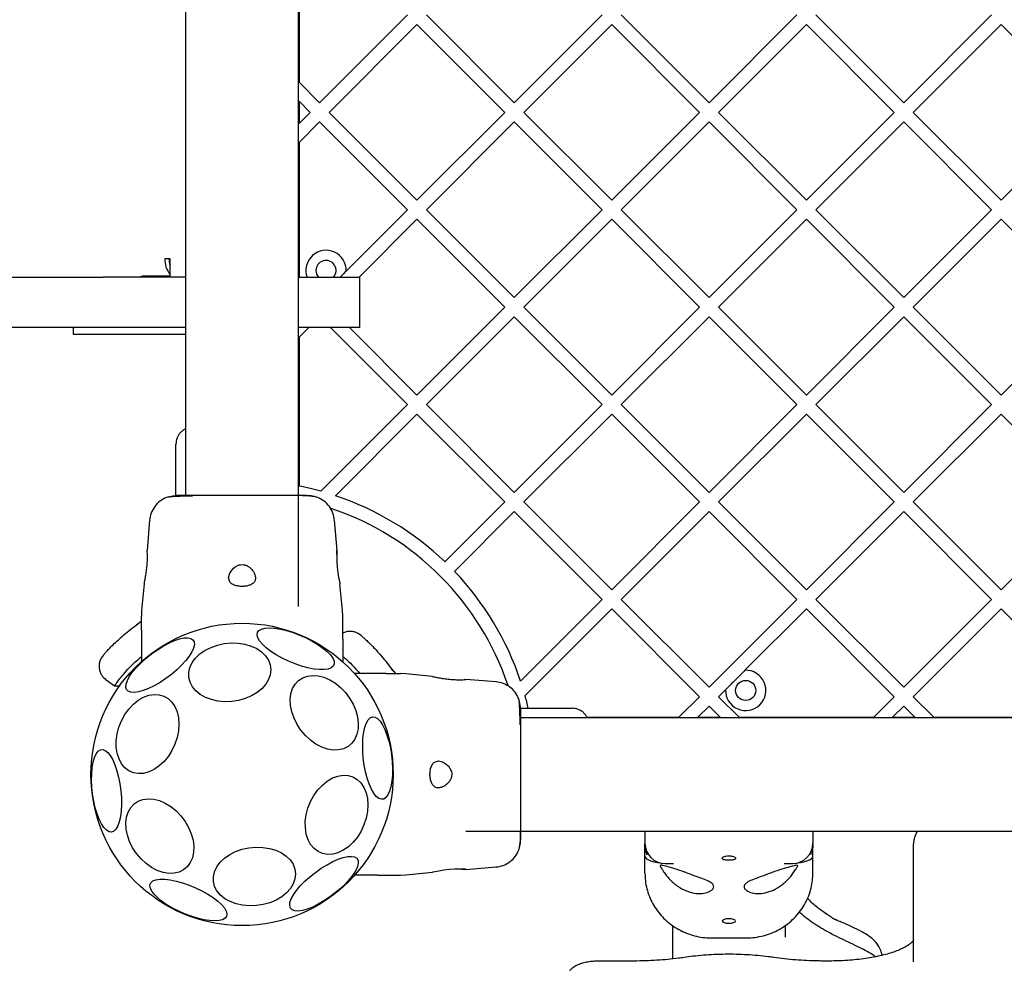
# Model space of a CAD drawing. Units: millimetres. Extents: x 610 to 8350, y -264 to 9426.
# Drawn here: x 4734 to 5027, y 2577 to 2858 of the extents above; entities that cross this region are included whole.
import ezdxf

# ---------------------------------------------------------------- set-up
doc = ezdxf.new("R2010")
doc.units = ezdxf.units.MM
doc.layers.add('Dimensions', color=7, linetype='Continuous')
doc.styles.get("Standard").update_dxf_attribs({"font": 'arial.ttf'})
doc.dimstyles.new('Leikkiset keinu', dxfattribs={"dimtxt": 150, "dimasz": 2.5, "dimexe": 0.06, "dimexo": 0.625, "dimtad": 0, "dimtih": 1, "dimtoh": 1, "dimdec": 0, "dimtxsty": 'Standard', "dimcen": 2.5, "dimadec": 0, "dimazin": 0, "dimtfac": 1, "dimtmove": 0, "dimatfit": 3, "dimfxl": 1, "dimarcsym": 0})

# ---------------------------------------------------------------- blocks, each defined once
blk = doc.blocks.new('*D3')
at = {"layer": 'Defpoints', "color": 0}
for p in [(7204.8, 6386.5), (610.03, 2766.06), (610.03, -165.44)]:
    blk.add_point(p, dxfattribs=at)
at = {"layer": 'Dimensions', "color": 0, "lineweight": -2}
for p, q in [((7204.8, 6385.87), (7204.8, -165.5)), ((610.03, 2765.44), (610.03, -165.5)), ((612.53, -165.44), (3682.09, -165.44)), ((7202.3, -165.44), (4132.74, -165.44))]:
    blk.add_line(p, q, dxfattribs=at)
at = {"layer": 'Dimensions', "color": 0}
for points in [[(612.53, -165.03), (612.53, -165.86), (610.03, -165.44)], [(7202.3, -165.86), (7202.3, -165.03), (7204.8, -165.44)]]:
    blk.add_solid(points, dxfattribs=at)
at = {"layer": 'Dimensions', "color": 0, "insert": (3907.41, -165.44), "char_height": 150, "attachment_point": 5}
blk.add_mtext('6595', dxfattribs=at)
blk = doc.blocks.new('*D5')
at = {"layer": 'Defpoints', "color": 0}
for p in [(5704.8, 5800.32), (2610.03, 2766.06), (2610.03, 1834.26)]:
    blk.add_point(p, dxfattribs=at)
at = {"layer": 'Dimensions', "color": 0, "lineweight": -2}
for p, q in [((5704.8, 5799.69), (5704.8, 1834.2)), ((2610.03, 2765.44), (2610.03, 1834.2)), ((2612.53, 1834.26), (3932.61, 1834.26)), ((5702.3, 1834.26), (4382.21, 1834.26))]:
    blk.add_line(p, q, dxfattribs=at)
at = {"layer": 'Dimensions', "color": 0}
for points in [[(2612.53, 1834.68), (2612.53, 1833.84), (2610.03, 1834.26)], [(5702.3, 1833.84), (5702.3, 1834.68), (5704.8, 1834.26)]]:
    blk.add_solid(points, dxfattribs=at)
at = {"layer": 'Dimensions', "color": 0, "insert": (4157.41, 1834.26), "char_height": 150, "attachment_point": 5}
blk.add_mtext('3095', dxfattribs=at)

msp = doc.modelspace()

# ---------------------------------------------------------------- linework, layer by layer
at = {"color": 7, "linetype": 'Continuous', "lineweight": 25}
for p, q in [((4783.61, 3383.06), (4783.61, 2716.05)), ((4817.31, 2683.06), (4817.31, 3350.07)), ((4817.46, 2879.16), (4817.46, 2839.06)), ((4849.73, 2859.11), (4823.57, 2832.95)), ((4855.39, 2859.11), (4881.55, 2832.95)), ((4907.71, 2859.11), (4881.55, 2832.95)), ((4913.37, 2859.11), (4939.53, 2832.95)), ((4965.7, 2859.11), (4939.53, 2832.95)), ((4971.35, 2859.11), (4997.52, 2832.95)), ((5023.68, 2859.11), (4997.52, 2832.95)), ((4852.56, 2856.29), (4826.4, 2830.12)), ((4852.56, 2856.29), (4878.72, 2830.12)), ((4910.54, 2856.29), (4884.38, 2830.12)), ((4910.54, 2856.29), (4936.71, 2830.12)), ((4968.53, 2856.29), (4942.36, 2830.12)), ((4968.53, 2856.29), (4994.69, 2830.12)), ((5026.51, 2856.29), (5000.35, 2830.12)), ((5026.51, 2856.29), (5052.67, 2830.12)), ((4817.46, 2839.06), (4823.57, 2832.95)), ((4817.46, 2833.41), (4817.46, 2826.84)), ((4817.46, 2833.41), (4820.74, 2830.12)), ((4820.74, 2830.12), (4817.46, 2826.84)), ((4826.4, 2830.12), (4852.56, 2803.96)), ((4878.72, 2830.12), (4852.56, 2803.96)), ((4884.38, 2830.12), (4910.54, 2803.96)), ((4936.71, 2830.12), (4910.54, 2803.96)), ((4942.36, 2830.12), (4968.53, 2803.96)), ((4994.69, 2830.12), (4968.53, 2803.96)), ((5000.35, 2830.12), (5026.51, 2803.96)), ((5052.67, 2830.12), (5026.51, 2803.96)), ((4823.57, 2827.29), (4817.46, 2821.18)), ((4823.57, 2827.29), (4849.73, 2801.13)), ((4881.55, 2827.29), (4855.39, 2801.13)), ((4881.55, 2827.29), (4907.71, 2801.13)), ((4939.53, 2827.29), (4913.37, 2801.13)), ((4939.53, 2827.29), (4965.7, 2801.13)), ((4997.52, 2827.29), (4971.35, 2801.13)), ((4997.52, 2827.29), (5023.68, 2801.13)), ((4817.46, 2821.18), (4817.46, 2781.08)), ((4849.73, 2801.13), (4831.45, 2782.85)), ((4855.39, 2801.13), (4881.55, 2774.97)), ((4907.71, 2801.13), (4881.55, 2774.97)), ((4913.37, 2801.13), (4939.53, 2774.97)), ((4965.7, 2801.13), (4939.53, 2774.97)), ((4971.35, 2801.13), (4997.52, 2774.97)), ((5023.68, 2801.13), (4997.52, 2774.97)), ((4852.56, 2798.3), (4835.32, 2781.06)), ((4852.56, 2798.3), (4878.72, 2772.14)), ((4910.54, 2798.3), (4884.38, 2772.14)), ((4910.54, 2798.3), (4936.71, 2772.14)), ((4968.53, 2798.3), (4942.36, 2772.14)), ((4968.53, 2798.3), (4994.69, 2772.14)), ((5026.51, 2798.3), (5000.35, 2772.14)), ((5026.51, 2798.3), (5052.67, 2772.14)), ((4778.99, 2786.56), (4777.45, 2786.56)), ((4779.04, 2786.56), (4778.99, 2786.56)), ((4779.04, 2781.06), (4779.04, 2786.56)), ((4709.72, 2781.06), (4758.98, 2781.06)), ((4783.61, 2781.06), (4758.98, 2781.06)), ((4770.8, 2781.39), (4769.94, 2781.06)), ((4779.04, 2781.39), (4770.8, 2781.39)), ((4817.46, 2781.08), (4817.48, 2781.06)), ((4817.48, 2781.06), (4835.46, 2781.06)), ((4835.46, 2781.06), (4835.46, 2766.06)), ((4878.72, 2772.14), (4852.56, 2745.98)), ((4884.38, 2772.14), (4910.54, 2745.98)), ((4936.71, 2772.14), (4910.54, 2745.98)), ((4942.36, 2772.14), (4968.53, 2745.98)), ((4994.69, 2772.14), (4968.53, 2745.98)), ((5000.35, 2772.14), (5026.51, 2745.98)), ((5052.67, 2772.14), (5026.51, 2745.98)), ((4881.55, 2769.31), (4855.39, 2743.15)), ((4881.55, 2769.31), (4907.71, 2743.15)), ((4939.53, 2769.31), (4913.37, 2743.15)), ((4939.53, 2769.31), (4965.7, 2743.15)), ((4997.52, 2769.31), (4971.35, 2743.15)), ((4997.52, 2769.31), (5023.68, 2743.15)), ((4758.98, 2766.06), (4709.72, 2766.06)), ((4750.12, 2766.06), (4750.12, 2764.06)), ((4783.61, 2766.06), (4758.98, 2766.06)), ((4835.46, 2766.06), (4817.46, 2766.06)), ((4820.32, 2766.06), (4817.46, 2763.2)), ((4826.82, 2766.06), (4849.73, 2743.15)), ((4832.48, 2766.06), (4852.56, 2745.98)), ((4750.12, 2764.06), (4757.47, 2764.06)), ((4757.47, 2764.06), (4759.15, 2764.06)), ((4759.15, 2764.06), (4783.61, 2764.06)), ((4817.46, 2763.2), (4817.46, 2718.89)), ((4849.73, 2743.15), (4823.94, 2717.35)), ((4855.39, 2743.15), (4881.55, 2716.99)), ((4907.71, 2743.15), (4881.55, 2716.99)), ((4913.37, 2743.15), (4939.53, 2716.99)), ((4965.7, 2743.15), (4939.53, 2716.99)), ((4971.35, 2743.15), (4997.52, 2716.99)), ((5023.68, 2743.15), (4997.52, 2716.99)), ((4852.56, 2740.32), (4828.27, 2716.03)), ((4852.56, 2740.32), (4878.72, 2714.16)), ((4910.54, 2740.32), (4884.38, 2714.16)), ((4910.54, 2740.32), (4936.71, 2714.16)), ((4968.53, 2740.32), (4942.36, 2714.16)), ((4968.53, 2740.32), (4994.69, 2714.16)), ((5026.51, 2740.32), (5000.35, 2714.16)), ((5026.51, 2740.32), (5052.67, 2714.16)), ((4780.76, 2715.95), (4780.76, 2718.64)), ((4878.72, 2714.16), (4860.9, 2696.33)), ((4884.38, 2714.16), (4910.54, 2687.99)), ((4936.71, 2714.16), (4910.54, 2687.99)), ((4942.36, 2714.16), (4968.53, 2687.99)), ((4994.69, 2714.16), (4968.53, 2687.99)), ((5000.35, 2714.16), (5026.51, 2687.99)), ((5052.67, 2714.16), (5026.51, 2687.99)), ((4881.55, 2711.33), (4863.73, 2693.5)), ((4881.55, 2711.33), (4907.71, 2685.17)), ((4939.53, 2711.33), (4913.37, 2685.17)), ((4939.53, 2711.33), (4965.7, 2685.17)), ((4997.52, 2711.33), (4971.35, 2685.17)), ((4997.52, 2711.33), (5023.68, 2685.17)), ((4772.91, 2708.74), (4772.17, 2699.69)), ((4828.75, 2699.69), (4828, 2708.74)), ((4771.33, 2689.75), (4770.54, 2681.83)), ((4830.37, 2681.83), (4829.59, 2689.76)), ((4907.71, 2685.17), (4883.42, 2660.87)), ((4913.37, 2685.17), (4939.53, 2659)), ((4965.7, 2685.17), (4939.53, 2659)), ((4971.35, 2685.17), (4997.52, 2659)), ((5023.68, 2685.17), (4997.52, 2659)), ((4770.55, 2681.87), (4770.46, 2680.21)), ((4830.46, 2680.21), (4830.36, 2681.87)), ((4910.54, 2682.34), (4884.75, 2656.54)), ((4910.54, 2682.34), (4936.71, 2656.17)), ((4968.53, 2682.34), (4950.25, 2664.06)), ((4968.53, 2682.34), (4994.69, 2656.17)), ((5026.51, 2682.34), (5000.35, 2656.17)), ((5026.51, 2682.34), (5052.67, 2656.17)), ((4768.41, 2677.08), (4770.46, 2678.76)), ((4769.63, 2678.02), (4769.03, 2677.54)), ((4769.63, 2678.02), (4770.46, 2678.73)), ((4770.46, 2675.98), (4770.46, 2673.36)), ((4830.46, 2673.36), (4830.46, 2675.98)), ((4770.46, 2673.36), (4770.46, 2666.6)), ((4830.46, 2673.36), (4830.46, 2666.6)), ((4840.75, 2663.06), (4834, 2663.06)), ((4843.37, 2663.06), (4840.75, 2663.06)), ((4844.48, 2665.11), (4846.16, 2663.06)), ((4845.42, 2663.89), (4844.94, 2664.49)), ((4845.42, 2663.89), (4846.13, 2663.06)), ((4849.26, 2662.97), (4847.61, 2663.06)), ((4857.15, 2662.19), (4849.23, 2662.97)), ((4759.96, 2661.17), (4762.47, 2659.42)), ((4876.14, 2660.61), (4867.09, 2661.35)), ((4762.45, 2659.42), (4764.15, 2659.43)), ((4944.46, 2658.27), (4942.36, 2656.17)), ((4936.71, 2656.17), (4930.59, 2650.06)), ((4942.36, 2656.17), (4948.48, 2650.06)), ((4994.69, 2656.17), (4988.58, 2650.06)), ((5000.35, 2656.17), (5006.46, 2650.06)), ((4883.45, 2652.75), (4886.04, 2652.75)), ((4939.53, 2653.35), (4936.25, 2650.06)), ((4939.53, 2653.35), (4942.82, 2650.06)), ((4997.52, 2653.35), (4994.23, 2650.06)), ((4997.52, 2653.35), (5000.8, 2650.06)), ((5550.46, 2649.91), (4883.45, 2649.91)), ((4903.2, 2650.06), (4930.59, 2650.06)), ((4936.25, 2650.06), (4942.82, 2650.06)), ((4948.48, 2650.06), (4988.58, 2650.06)), ((4994.23, 2650.06), (5000.8, 2650.06)), ((5006.46, 2650.06), (5046.56, 2650.06)), ((4867.15, 2616.21), (5517.47, 2616.21)), ((4920.46, 2612.45), (4920.46, 2612.4)), ((4920.46, 2603.57), (4920.46, 2612.4)), ((4970.46, 2603.57), (4970.46, 2611.58)), ((5000.46, 2605.82), (5000.46, 2612.42)), ((4969.83, 2609.19), (4969.77, 2609.02)), ((4867.09, 2604.77), (4876.14, 2605.52)), ((4926.46, 2606.56), (4928.96, 2606.56)), ((4961.94, 2606.56), (4964.46, 2606.56)), ((5000.46, 2577.32), (5000.46, 2605.82)), ((4840.75, 2603.06), (4834, 2603.06)), ((4840.75, 2603.06), (4843.37, 2603.06)), ((4847.61, 2603.06), (4849.26, 2603.15)), ((4849.23, 2603.15), (4857.15, 2603.93)), ((4974.35, 2591.54), (4974.14, 2591.68)), ((4976.23, 2590.33), (4974.15, 2591.74)), ((4977.86, 2589.57), (4977.15, 2589.84)), ((4977.29, 2589.78), (4978.58, 2589.31)), ((4928.61, 2588.14), (4928.61, 2578.14)), ((4962.31, 2584.58), (4962.31, 2588.15)), ((4978.56, 2589.32), (4978.58, 2589.31)), ((4940.46, 2584.38), (4950.46, 2584.38)), ((4917.17, 2577.52), (4907.17, 2577.52)), ((4975.46, 2577.52), (4973.74, 2577.52))]:
    msp.add_line(p, q, dxfattribs=at)
at = {"color": 7, "linetype": 'Continuous', "lineweight": 25, "flags": 128}
for points in [[(4828.65, 2698.51), (4828.68, 2699.24), (4828.71, 2699.72), (4828.7, 2699.63), (4828.66, 2699), (4828.64, 2697.89), (4828.67, 2696.43), (4828.8, 2694.8), (4829, 2693.17), (4829.23, 2691.69), (4829.43, 2690.54), (4829.55, 2689.89), (4829.58, 2689.75), (4829.58, 2689.75)], [(4805.06, 2675.31), (4805.5, 2675.9), (4806.26, 2676.33), (4807.31, 2676.59), (4808.63, 2676.67), (4810.16, 2676.58), (4811.88, 2676.31), (4813.73, 2675.87), (4815.66, 2675.28), (4817.61, 2674.54), (4819.52, 2673.69), (4821.35, 2672.75), (4823.03, 2671.74), (4824.52, 2670.69), (4825.79, 2669.64), (4826.78, 2668.61), (4827.47, 2667.63), (4827.85, 2666.73), (4827.9, 2665.94), (4827.62, 2665.28), (4827.01, 2664.77), (4826.1, 2664.43), (4824.92, 2664.25), (4823.49, 2664.26), (4821.85, 2664.44), (4820.06, 2664.79), (4818.17, 2665.31), (4816.23, 2665.98), (4814.29, 2666.77), (4812.41, 2667.67), (4810.65, 2668.66), (4809.05, 2669.69), (4807.67, 2670.74), (4806.54, 2671.79), (4805.69, 2672.8), (4805.16, 2673.74), (4804.94, 2674.58), (4805.06, 2675.31)], [(4773.52, 2668.97), (4775.23, 2670.18), (4776.96, 2671.25), (4778.67, 2672.16), (4780.3, 2672.88), (4781.81, 2673.39), (4783.15, 2673.68), (4784.29, 2673.73), (4785.2, 2673.55), (4785.84, 2673.14), (4786.19, 2672.52), (4786.26, 2671.69), (4786.04, 2670.69), (4785.52, 2669.54), (4784.74, 2668.28), (4783.7, 2666.94), (4782.45, 2665.56), (4781.01, 2664.18), (4779.43, 2662.85), (4777.75, 2661.59), (4776.02, 2660.45), (4774.3, 2659.45), (4772.63, 2658.63), (4771.05, 2658.01), (4769.62, 2657.61), (4768.37, 2657.44), (4767.35, 2657.51), (4766.57, 2657.8), (4766.07, 2658.32), (4765.86, 2659.05), (4765.94, 2659.97), (4766.31, 2661.05), (4766.96, 2662.26), (4767.87, 2663.56), (4769.02, 2664.92), (4770.37, 2666.31), (4771.89, 2667.67), (4773.52, 2668.97)], [(4791.22, 2670.88), (4793.15, 2671.56), (4795.17, 2672), (4797.25, 2672.19), (4799.31, 2672.14), (4801.3, 2671.83), (4803.16, 2671.28), (4804.83, 2670.51), (4806.28, 2669.54), (4807.45, 2668.39), (4808.32, 2667.09), (4808.85, 2665.7), (4809.04, 2664.23), (4808.87, 2662.75), (4808.36, 2661.29), (4807.52, 2659.88), (4806.36, 2658.58), (4804.94, 2657.43), (4803.27, 2656.44), (4801.42, 2655.66), (4799.44, 2655.1), (4797.38, 2654.78), (4795.31, 2654.71), (4793.28, 2654.89), (4791.34, 2655.32), (4789.57, 2655.98), (4788, 2656.86), (4786.69, 2657.92), (4785.67, 2659.15), (4784.96, 2660.5), (4784.6, 2661.94), (4784.59, 2663.41), (4784.93, 2664.89), (4785.61, 2666.33), (4786.61, 2667.69), (4787.91, 2668.92), (4789.46, 2670), (4791.22, 2670.88)], [(4817.99, 2646.21), (4816.85, 2647.95), (4815.94, 2649.79), (4815.28, 2651.67), (4814.91, 2653.55), (4814.82, 2655.36), (4815.02, 2657.07), (4815.51, 2658.61), (4816.27, 2659.94), (4817.28, 2661.03), (4818.52, 2661.84), (4819.93, 2662.35), (4821.49, 2662.55), (4823.15, 2662.43), (4824.86, 2661.99), (4826.58, 2661.25), (4828.24, 2660.23), (4829.81, 2658.95), (4831.25, 2657.46), (4832.5, 2655.79), (4833.53, 2654), (4834.32, 2652.13), (4834.83, 2650.24), (4835.07, 2648.39), (4835.01, 2646.62), (4834.66, 2645), (4834.03, 2643.56), (4833.14, 2642.34), (4832.02, 2641.39), (4830.69, 2640.72), (4829.19, 2640.36), (4827.58, 2640.32), (4825.89, 2640.6), (4824.17, 2641.2), (4822.47, 2642.08), (4820.85, 2643.24), (4819.34, 2644.63), (4817.99, 2646.21)], [(4766.73, 2652.52), (4768.08, 2653.96), (4769.55, 2655.15), (4771.09, 2656.05), (4772.68, 2656.63), (4774.25, 2656.88), (4775.76, 2656.79), (4777.18, 2656.37), (4778.45, 2655.62), (4779.55, 2654.57), (4780.44, 2653.24), (4781.1, 2651.68), (4781.5, 2649.93), (4781.64, 2648.04), (4781.51, 2646.07), (4781.12, 2644.07), (4780.47, 2642.09), (4779.59, 2640.21), (4778.5, 2638.46), (4777.23, 2636.9), (4775.81, 2635.58), (4774.3, 2634.54), (4772.73, 2633.79), (4771.15, 2633.38), (4769.6, 2633.29), (4768.13, 2633.55), (4766.78, 2634.14), (4765.59, 2635.04), (4764.59, 2636.24), (4763.81, 2637.69), (4763.28, 2639.35), (4763.01, 2641.17), (4763, 2643.11), (4763.27, 2645.11), (4763.79, 2647.1), (4764.56, 2649.04), (4765.55, 2650.86), (4766.73, 2652.52)], [(4839.35, 2650.2), (4840.08, 2650.11), (4840.83, 2649.67), (4841.58, 2648.89), (4842.31, 2647.79), (4843, 2646.41), (4843.62, 2644.79), (4844.17, 2642.97), (4844.62, 2641.01), (4844.96, 2638.95), (4845.18, 2636.87), (4845.27, 2634.81), (4845.24, 2632.85), (4845.08, 2631.03), (4844.8, 2629.41), (4844.4, 2628.04), (4843.9, 2626.95), (4843.31, 2626.17), (4842.65, 2625.74), (4841.94, 2625.65), (4841.2, 2625.92), (4840.44, 2626.53), (4839.7, 2627.47), (4838.99, 2628.71), (4838.33, 2630.22), (4837.74, 2631.95), (4837.24, 2633.85), (4836.85, 2635.86), (4836.57, 2637.94), (4836.41, 2640.02), (4836.38, 2642.03), (4836.47, 2643.93), (4836.7, 2645.65), (4837.04, 2647.16), (4837.49, 2648.39), (4838.03, 2649.33), (4838.66, 2649.94), (4839.35, 2650.2)], [(4761.57, 2615.92), (4760.84, 2616.02), (4760.09, 2616.46), (4759.33, 2617.24), (4758.6, 2618.33), (4757.92, 2619.71), (4757.29, 2621.33), (4756.75, 2623.15), (4756.3, 2625.12), (4755.96, 2627.17), (4755.74, 2629.26), (4755.64, 2631.31), (4755.68, 2633.27), (4755.84, 2635.09), (4756.12, 2636.71), (4756.51, 2638.08), (4757.01, 2639.17), (4757.6, 2639.95), (4758.26, 2640.39), (4758.97, 2640.47), (4759.72, 2640.2), (4760.47, 2639.59), (4761.22, 2638.65), (4761.93, 2637.41), (4762.59, 2635.9), (4763.17, 2634.18), (4763.67, 2632.28), (4764.07, 2630.26), (4764.35, 2628.18), (4764.51, 2626.11), (4764.54, 2624.09), (4764.44, 2622.19), (4764.22, 2620.47), (4763.88, 2618.97), (4763.43, 2617.73), (4762.88, 2616.79), (4762.26, 2616.19), (4761.57, 2615.92)], [(4823.03, 2628.47), (4824.38, 2629.91), (4825.85, 2631.1), (4827.39, 2632), (4828.98, 2632.58), (4830.55, 2632.83), (4832.06, 2632.74), (4833.48, 2632.32), (4834.75, 2631.57), (4835.85, 2630.52), (4836.74, 2629.19), (4837.4, 2627.63), (4837.8, 2625.88), (4837.94, 2623.99), (4837.81, 2622.02), (4837.42, 2620.02), (4836.77, 2618.04), (4835.89, 2616.16), (4834.8, 2614.41), (4833.53, 2612.86), (4832.11, 2611.54), (4830.6, 2610.49), (4829.03, 2609.74), (4827.45, 2609.33), (4825.9, 2609.24), (4824.43, 2609.5), (4823.08, 2610.09), (4821.89, 2611), (4820.89, 2612.19), (4820.11, 2613.64), (4819.58, 2615.3), (4819.31, 2617.12), (4819.3, 2619.06), (4819.57, 2621.06), (4820.09, 2623.05), (4820.86, 2624.99), (4821.85, 2626.81), (4823.03, 2628.47)], [(4769.02, 2609.48), (4767.87, 2611.22), (4766.96, 2613.05), (4766.3, 2614.94), (4765.93, 2616.81), (4765.84, 2618.63), (4766.05, 2620.33), (4766.54, 2621.87), (4767.3, 2623.21), (4768.31, 2624.3), (4769.54, 2625.11), (4770.95, 2625.62), (4772.51, 2625.82), (4774.17, 2625.7), (4775.89, 2625.26), (4777.6, 2624.52), (4779.27, 2623.5), (4780.84, 2622.22), (4782.27, 2620.72), (4783.52, 2619.06), (4784.55, 2617.26), (4785.34, 2615.4), (4785.86, 2613.51), (4786.09, 2611.66), (4786.03, 2609.89), (4785.68, 2608.26), (4785.05, 2606.82), (4784.16, 2605.61), (4783.04, 2604.65), (4781.71, 2603.99), (4780.22, 2603.63), (4778.6, 2603.59), (4776.91, 2603.87), (4775.19, 2604.46), (4773.5, 2605.35), (4771.87, 2606.51), (4770.36, 2607.9), (4769.02, 2609.48)], [(4798.55, 2610.1), (4800.47, 2610.78), (4802.5, 2611.22), (4804.57, 2611.41), (4806.63, 2611.36), (4808.62, 2611.05), (4810.48, 2610.5), (4812.16, 2609.73), (4813.6, 2608.75), (4814.77, 2607.6), (4815.64, 2606.31), (4816.17, 2604.91), (4816.36, 2603.45), (4816.2, 2601.97), (4815.69, 2600.5), (4814.84, 2599.1), (4813.69, 2597.8), (4812.26, 2596.64), (4810.6, 2595.66), (4808.75, 2594.87), (4806.77, 2594.32), (4804.71, 2594), (4802.63, 2593.93), (4800.6, 2594.11), (4798.67, 2594.54), (4796.89, 2595.2), (4795.33, 2596.08), (4794.01, 2597.14), (4792.99, 2598.37), (4792.29, 2599.72), (4791.92, 2601.15), (4791.91, 2602.63), (4792.25, 2604.11), (4792.93, 2605.55), (4793.94, 2606.9), (4795.23, 2608.14), (4796.78, 2609.21), (4798.55, 2610.1)], [(4822.32, 2603.92), (4824.02, 2605.12), (4825.76, 2606.2), (4827.46, 2607.11), (4829.09, 2607.83), (4830.6, 2608.34), (4831.94, 2608.62), (4833.08, 2608.68), (4833.99, 2608.5), (4834.63, 2608.09), (4834.99, 2607.46), (4835.05, 2606.64), (4834.83, 2605.64), (4834.31, 2604.49), (4833.53, 2603.23), (4832.49, 2601.89), (4831.24, 2600.51), (4829.8, 2599.13), (4828.22, 2597.79), (4826.54, 2596.54), (4824.82, 2595.39), (4823.09, 2594.4), (4821.42, 2593.58), (4819.84, 2592.96), (4818.41, 2592.56), (4817.16, 2592.39), (4816.14, 2592.45), (4815.36, 2592.75), (4814.86, 2593.27), (4814.65, 2594), (4814.73, 2594.91), (4815.1, 2595.99), (4815.75, 2597.2), (4816.67, 2598.51), (4817.81, 2599.87), (4819.17, 2601.25), (4820.68, 2602.62), (4822.32, 2603.92)], [(4920.46, 2608.75), (4920.57, 2608.36), (4920.91, 2607.98), (4921.47, 2607.63), (4922.21, 2607.33), (4923.12, 2607.08), (4924.16, 2606.89), (4924.69, 2606.83)], [(4966.22, 2606.83), (4966.75, 2606.89), (4967.79, 2607.08), (4968.7, 2607.33), (4969.45, 2607.63), (4970, 2607.98), (4970.34, 2608.36), (4970.46, 2608.75)], [(4865.9, 2604.87), (4866.64, 2604.84), (4867.11, 2604.81), (4867.03, 2604.82), (4866.4, 2604.86), (4865.29, 2604.88), (4863.83, 2604.85), (4862.2, 2604.72), (4860.56, 2604.52), (4859.08, 2604.29), (4857.94, 2604.09), (4857.28, 2603.97), (4857.15, 2603.94), (4857.15, 2603.94)], [(4795.85, 2590.81), (4795.41, 2590.23), (4794.65, 2589.8), (4793.6, 2589.54), (4792.29, 2589.45), (4790.75, 2589.54), (4789.03, 2589.81), (4787.18, 2590.25), (4785.26, 2590.85), (4783.31, 2591.58), (4781.39, 2592.43), (4779.57, 2593.38), (4777.88, 2594.39), (4776.39, 2595.43), (4775.13, 2596.49), (4774.14, 2597.52), (4773.44, 2598.49), (4773.06, 2599.39), (4773.02, 2600.18), (4773.3, 2600.84), (4773.9, 2601.35), (4774.81, 2601.7), (4776, 2601.87), (4777.43, 2601.87), (4779.06, 2601.69), (4780.85, 2601.33), (4782.74, 2600.81), (4784.69, 2600.15), (4786.63, 2599.35), (4788.5, 2598.45), (4790.27, 2597.47), (4791.86, 2596.44), (4793.24, 2595.38), (4794.37, 2594.34), (4795.22, 2593.33), (4795.76, 2592.39), (4795.97, 2591.54), (4795.85, 2590.81)], [(4947.46, 2589.45), (4947.3, 2589.71), (4946.87, 2589.92), (4946.22, 2590.07), (4945.46, 2590.12), (4944.69, 2590.07), (4944.04, 2589.92), (4943.61, 2589.71), (4943.46, 2589.45), (4943.61, 2589.19), (4944.04, 2588.97), (4944.69, 2588.83), (4945.46, 2588.78), (4946.22, 2588.83), (4946.87, 2588.97), (4947.3, 2589.19), (4947.46, 2589.45)], [(4977.29, 2589.78), (4977.18, 2589.84), (4977.15, 2589.84)]]:
    msp.add_lwpolyline(points, dxfattribs=at)
at = {"color": 7, "linetype": 'Continuous', "lineweight": 25}
for centre, radius in [((4800.46, 2633.06), 45), ((4950.46, 2658.06), 3)]:
    msp.add_circle(centre, radius, dxfattribs=at)
for centre, radius, start, end in [((4825.46, 2783.06), 6, 357.9968, 199.4712), ((4784, 2786.19), 6.55, 176.7456, 220.8891), ((4783.85, 2786.52), 5.16, 179.5231, 201.4385), ((4825.46, 2783.06), 3, 318.1897, 180), ((4825.46, 2783.06), 3, 180, 221.8103), ((4800.46, 2633.06), 87.5, 74.4345, 78.797), ((4800.46, 2633.06), 87.5, 46.3097, 71.469), ((4800.46, 2633.06), 83.5, 18.4562, 71.533), ((4800.46, 2633.06), 87.5, 18.531, 43.6903), ((4950.46, 2658.06), 6, 177.9968, 92.0032), ((4800.46, 2633.06), 87.5, 13.0066, 15.5655), ((4926.46, 2612.56), 6, 180, 270), ((4964.46, 2612.56), 6, 270, 0), ((4939.8, 2599.65), 1.14, 305.2087, 54.7913), ((4951.12, 2599.65), 1.14, 125.2087, 234.7913)]:
    msp.add_arc(centre, radius, start, end, dxfattribs=at)
for points, knots in [([(4831.45, 2782.85), (4831.16, 2782.56), (4830.6, 2782), (4829.97, 2781.36), (4829.66, 2781.06)], [0, 0, 0, 0, 0.520872, 1, 1, 1, 1]), ([(4783.61, 2735.88), (4783.39, 2735.78), (4782.88, 2735.52), (4782.17, 2734.92), (4781.54, 2734.13), (4780.93, 2732.97), (4780.83, 2732.01), (4780.76, 2731.39)], [0, 0, 0, 0, 0.1268151, 0.3086263, 0.4904375, 0.6685602, 1, 1, 1, 1]), ([(4780.76, 2718.64), (4780.76, 2719.52), (4780.76, 2721.26), (4780.76, 2723.71), (4780.76, 2725.92), (4780.76, 2727.83), (4780.76, 2729.39), (4780.76, 2730.53), (4780.76, 2731.26), (4780.76, 2731.35), (4780.76, 2731.39)], [0, 0, 0, 0, 0.125874, 0.250541, 0.375778, 0.500345, 0.625652, 0.750164, 0.8755, 1, 1, 1, 1]), ([(4782.69, 2716.05), (4781.67, 2716.03), (4779.57, 2715.97), (4778.5, 2715.65), (4777.95, 2715.49)], [0, 0, 0, 0, 0.4834138, 1, 1, 1, 1]), ([(4785.65, 2715.91), (4784.63, 2715.89), (4782.55, 2715.84), (4780.24, 2715.74), (4778.58, 2715.63), (4778.18, 2715.55), (4777.98, 2715.5)], [0, 0, 0, 0, 0.243501, 0.491197, 0.743286, 1, 1, 1, 1]), ([(4786.66, 2716.05), (4785.8, 2716.05), (4784.08, 2716.05), (4782.25, 2716.05), (4781.19, 2716.05), (4780.76, 2716.05), (4780.89, 2716.05), (4780.9, 2716.05)], [0, 0, 0, 0, 0.247185, 0.494416, 0.742139, 0.990543, 1, 1, 1, 1]), ([(4814.26, 2716.05), (4813.28, 2716.05), (4811.33, 2716.05), (4807.91, 2716.05), (4804.27, 2716.05), (4800.46, 2716.05), (4796.66, 2716.05), (4793.01, 2716.05), (4789.59, 2716.05), (4787.64, 2716.05), (4786.66, 2716.05)], [0, 0, 0, 0, 0.124908, 0.249844, 0.374593, 0.499792, 0.624956, 0.749662, 0.874775, 1, 1, 1, 1]), ([(4819.66, 2716.05), (4819.33, 2716.05), (4818.69, 2716.05), (4816.84, 2716.05), (4815.12, 2716.05), (4814.26, 2716.05)], [0, 0, 0, 0, 0.333512, 0.666508, 1, 1, 1, 1]), ([(4822.94, 2715.5), (4822.66, 2715.59), (4822.11, 2715.75), (4820.67, 2715.92), (4819.08, 2716.02), (4817.82, 2716.04), (4817.31, 2716.04)], [0, 0, 0, 0, 0.2822504, 0.5557367, 0.8189421, 1, 1, 1, 1]), ([(4822.97, 2715.49), (4822.48, 2715.65), (4821.53, 2715.97), (4820.27, 2716.03), (4819.66, 2716.05)], [0, 0, 0, 0, 0.511239, 1, 1, 1, 1]), ([(4777.96, 2715.5), (4777.29, 2715.17), (4775.94, 2714.51), (4774.38, 2712.86), (4773.26, 2710.88), (4773.02, 2709.4), (4772.91, 2708.66)], [0, 0, 0, 0, 0.249938, 0.500025, 0.750053, 1, 1, 1, 1]), ([(4828.01, 2708.66), (4827.89, 2709.4), (4827.66, 2710.88), (4826.54, 2712.86), (4824.98, 2714.51), (4823.63, 2715.17), (4822.95, 2715.5)], [0, 0, 0, 0, 0.249942, 0.499965, 0.750054, 1, 1, 1, 1]), ([(4771.34, 2689.75), (4771.35, 2689.81), (4771.37, 2689.92), (4771.52, 2690.76), (4771.74, 2692), (4771.98, 2693.57), (4772.18, 2695.29), (4772.28, 2696.94), (4772.28, 2698.34), (4772.24, 2699.3), (4772.2, 2699.77), (4772.21, 2699.71), (4772.21, 2699.69)], [0, 0, 0, 0, 0.105912, 0.211796, 0.318499, 0.426918, 0.536068, 0.643797, 0.749856, 0.856112, 0.963236, 1, 1, 1, 1]), ([(4796.46, 2691.53), (4796.52, 2691.13), (4796.63, 2690.43), (4797.49, 2689.66), (4798.63, 2689.2), (4799.95, 2689.01), (4801.23, 2689.03), (4802.38, 2689.24), (4803.35, 2689.64), (4804.08, 2690.24), (4804.49, 2691.06), (4804.47, 2692.15), (4803.92, 2693.41), (4802.99, 2694.51), (4801.95, 2695.21), (4800.99, 2695.53), (4800.06, 2695.54), (4799.1, 2695.27), (4798.05, 2694.63), (4797.11, 2693.57), (4796.54, 2692.46), (4796.48, 2691.79), (4796.46, 2691.53)], [0, 0, 0, 0, 0.0705139, 0.1228715, 0.1754763, 0.2219574, 0.2645072, 0.3060593, 0.3488989, 0.3951551, 0.4471678, 0.5076075, 0.5787793, 0.6458952, 0.6875065, 0.720095, 0.7528926, 0.7816363, 0.8245436, 0.8891134, 0.9564268, 1, 1, 1, 1]), ([(4770.46, 2675.98), (4770.46, 2676.32), (4770.46, 2677), (4770.46, 2677.96), (4770.46, 2678.76), (4770.46, 2679.41), (4770.46, 2679.87), (4770.46, 2680.16), (4770.46, 2680.19), (4770.46, 2680.21)], [0, 0, 0, 0, 0.1445559, 0.2870121, 0.4306932, 0.5713303, 0.7142258, 0.8569814, 1, 1, 1, 1]), ([(4830.46, 2675.98), (4830.46, 2676.32), (4830.46, 2677), (4830.46, 2677.96), (4830.46, 2678.77), (4830.46, 2679.41), (4830.46, 2679.87), (4830.46, 2680.16), (4830.46, 2680.19), (4830.46, 2680.21)], [0, 0, 0, 0, 0.144623, 0.287232, 0.430926, 0.571563, 0.714418, 0.857083, 1, 1, 1, 1]), ([(4759.09, 2668.5), (4759.12, 2668.53), (4759.18, 2668.6), (4759.63, 2669.11), (4760.35, 2669.92), (4761.37, 2671), (4762.7, 2672.32), (4764.32, 2673.82), (4766.21, 2675.43), (4767.68, 2676.53), (4768.41, 2677.08)], [0, 0, 0, 0, 0.120699, 0.242644, 0.364597, 0.488861, 0.613896, 0.741014, 0.870026, 1, 1, 1, 1]), ([(4835.89, 2674.43), (4835.34, 2674.8), (4834.49, 2675.39), (4833.11, 2675.66), (4832.01, 2675.64), (4831.1, 2675.45), (4830.62, 2675.19), (4830.46, 2675.11)], [0, 0, 0, 0, 0.341546, 0.527245, 0.717464, 0.907682, 1, 1, 1, 1]), ([(4835.89, 2674.43), (4835.93, 2674.4), (4835.99, 2674.34), (4836.51, 2673.89), (4837.31, 2673.17), (4838.4, 2672.14), (4839.72, 2670.82), (4841.21, 2669.2), (4842.83, 2667.31), (4843.93, 2665.84), (4844.48, 2665.11)], [0, 0, 0, 0, 0.120699, 0.242644, 0.364597, 0.488861, 0.613896, 0.741014, 0.870026, 1, 1, 1, 1]), ([(4759.09, 2668.5), (4758.71, 2667.95), (4758.13, 2667.09), (4757.87, 2665.71), (4757.88, 2664.61), (4758.14, 2663.54), (4758.73, 2662.27), (4759.51, 2661.58), (4760.01, 2661.14)], [0, 0, 0, 0, 0.238023, 0.367437, 0.5, 0.632563, 0.761977, 1, 1, 1, 1]), ([(4762.51, 2659.48), (4762.5, 2659.46), (4762.44, 2659.38), (4762.76, 2659.83), (4763.48, 2660.82), (4764.65, 2662.33), (4766.32, 2664.24), (4768.22, 2666.24), (4769.8, 2667.6), (4770.46, 2668.17)], [0, 0, 0, 0, 0.046871, 0.214991, 0.378803, 0.547413, 0.710168, 0.877995, 1, 1, 1, 1]), ([(4830.46, 2668.2), (4830.85, 2667.87), (4831.86, 2667), (4833.64, 2665.29), (4835, 2663.72), (4835.57, 2663.06)], [0, 0, 0, 0, 0.267587, 0.691691, 1, 1, 1, 1]), ([(4843.37, 2663.06), (4843.72, 2663.06), (4844.4, 2663.06), (4845.35, 2663.06), (4846.16, 2663.06), (4846.81, 2663.06), (4847.26, 2663.06), (4847.55, 2663.06), (4847.59, 2663.06), (4847.61, 2663.06)], [0, 0, 0, 0, 0.144556, 0.287012, 0.430693, 0.57133, 0.714226, 0.856981, 1, 1, 1, 1]), ([(4950.25, 2664.06), (4949.96, 2663.77), (4949.37, 2663.18), (4948.37, 2662.18), (4947.23, 2661.04), (4945.84, 2659.65), (4944.99, 2658.8), (4944.46, 2658.27)], [0, 0, 0, 0, 0.165995, 0.33478, 0.519751, 0.704973, 1, 1, 1, 1]), ([(4857.15, 2662.18), (4857.2, 2662.17), (4857.31, 2662.15), (4858.15, 2662), (4859.4, 2661.78), (4860.97, 2661.54), (4862.69, 2661.34), (4864.34, 2661.24), (4865.74, 2661.24), (4866.7, 2661.28), (4867.17, 2661.32), (4867.1, 2661.31), (4867.08, 2661.31)], [0, 0, 0, 0, 0.105912, 0.211796, 0.318499, 0.426918, 0.536068, 0.643797, 0.749856, 0.856112, 0.963236, 1, 1, 1, 1]), ([(4882.89, 2655.56), (4882.56, 2656.23), (4881.91, 2657.58), (4880.26, 2659.14), (4878.28, 2660.26), (4876.8, 2660.5), (4876.06, 2660.61)], [0, 0, 0, 0, 0.249938, 0.500025, 0.750053, 1, 1, 1, 1]), ([(4883.37, 2652.44), (4883.35, 2652.86), (4883.3, 2654.33), (4883.06, 2655.06), (4882.88, 2655.57)], [0, 0, 0, 0, 0.285241, 1, 1, 1, 1]), ([(4883.31, 2647.86), (4883.28, 2648.89), (4883.23, 2650.97), (4883.14, 2653.28), (4883.03, 2654.94), (4882.94, 2655.34), (4882.9, 2655.54)], [0, 0, 0, 0, 0.243501, 0.491197, 0.743286, 1, 1, 1, 1]), ([(4883.45, 2646.86), (4883.45, 2647.72), (4883.45, 2649.44), (4883.45, 2651.26), (4883.45, 2652.33), (4883.45, 2652.76), (4883.45, 2652.63), (4883.45, 2652.62)], [0, 0, 0, 0, 0.247185, 0.494416, 0.742139, 0.990543, 1, 1, 1, 1]), ([(4886.04, 2652.75), (4886.91, 2652.75), (4888.66, 2652.75), (4891.1, 2652.75), (4893.31, 2652.75), (4895.23, 2652.75), (4896.78, 2652.75), (4897.92, 2652.75), (4898.65, 2652.75), (4898.74, 2652.75), (4898.79, 2652.75)], [0, 0, 0, 0, 0.125874, 0.250541, 0.375778, 0.500345, 0.625652, 0.750164, 0.8755, 1, 1, 1, 1]), ([(4903.2, 2650.06), (4903.12, 2650.22), (4902.88, 2650.69), (4902.31, 2651.34), (4901.52, 2651.98), (4900.37, 2652.59), (4899.41, 2652.69), (4898.79, 2652.75)], [0, 0, 0, 0, 0.099452, 0.286961, 0.474469, 0.658174, 1, 1, 1, 1]), ([(4883.45, 2619.26), (4883.45, 2620.24), (4883.45, 2622.19), (4883.45, 2625.61), (4883.45, 2629.25), (4883.45, 2633.06), (4883.45, 2636.86), (4883.45, 2640.51), (4883.45, 2643.93), (4883.45, 2645.88), (4883.45, 2646.86)], [0, 0, 0, 0, 0.124908, 0.249844, 0.374593, 0.499792, 0.624956, 0.749662, 0.874775, 1, 1, 1, 1]), ([(4858.93, 2637.06), (4858.53, 2637), (4857.83, 2636.89), (4857.06, 2636.03), (4856.6, 2634.89), (4856.4, 2633.57), (4856.43, 2632.29), (4856.64, 2631.14), (4857.04, 2630.17), (4857.63, 2629.44), (4858.46, 2629.03), (4859.55, 2629.05), (4860.81, 2629.6), (4861.91, 2630.53), (4862.6, 2631.57), (4862.92, 2632.53), (4862.94, 2633.46), (4862.67, 2634.42), (4862.02, 2635.47), (4860.97, 2636.41), (4859.85, 2636.97), (4859.19, 2637.04), (4858.93, 2637.06)], [0, 0, 0, 0, 0.070514, 0.122871, 0.175476, 0.221957, 0.264507, 0.306059, 0.348899, 0.395155, 0.447168, 0.507608, 0.578779, 0.645895, 0.687507, 0.720095, 0.752893, 0.781636, 0.824544, 0.889113, 0.956427, 1, 1, 1, 1]), ([(4883.45, 2613.86), (4883.45, 2614.18), (4883.45, 2614.83), (4883.45, 2616.68), (4883.45, 2618.4), (4883.45, 2619.26)], [0, 0, 0, 0, 0.333512, 0.666508, 1, 1, 1, 1]), ([(4882.9, 2610.58), (4882.98, 2610.86), (4883.15, 2611.41), (4883.31, 2612.85), (4883.42, 2614.44), (4883.43, 2615.7), (4883.44, 2616.21)], [0, 0, 0, 0, 0.28225, 0.555737, 0.818942, 1, 1, 1, 1]), ([(4920.46, 2616.21), (4920.46, 2615.59), (4920.46, 2614.01), (4920.46, 2612.78), (4920.46, 2612.69), (4920.46, 2612.66)], [0, 0, 0, 0, 0.268817, 0.686899, 1, 1, 1, 1]), ([(4970.46, 2616.21), (4970.46, 2615.59), (4970.46, 2614.01), (4970.46, 2612.78), (4970.46, 2612.69), (4970.46, 2612.66)], [0, 0, 0, 0, 0.268817, 0.686899, 1, 1, 1, 1]), ([(5001.63, 2616.21), (5001.44, 2615.9), (5001, 2615.19), (5000.56, 2613.9), (5000.49, 2612.92), (5000.46, 2612.42)], [0, 0, 0, 0, 0.273181, 0.622834, 1, 1, 1, 1]), ([(4882.89, 2610.55), (4883.05, 2611.04), (4883.37, 2611.99), (4883.42, 2613.25), (4883.45, 2613.86)], [0, 0, 0, 0, 0.511239, 1, 1, 1, 1]), ([(4883.45, 2613.51), (4883.45, 2613.5), (4883.45, 2613.47), (4883.45, 2613.49), (4883.45, 2613.5)], [0, 0, 0, 0, 0.611276, 1, 1, 1, 1]), ([(4876.06, 2605.51), (4876.8, 2605.63), (4878.28, 2605.86), (4880.26, 2606.98), (4881.91, 2608.54), (4882.56, 2609.89), (4882.89, 2610.57)], [0, 0, 0, 0, 0.249942, 0.499965, 0.750054, 1, 1, 1, 1]), ([(4920.59, 2610.52), (4920.59, 2610.53), (4920.47, 2611.05), (4920.46, 2611.73), (4920.46, 2612.4)], [0, 0, 0, 0, 0.011406, 1, 1, 1, 1]), ([(4921.13, 2609.06), (4920.96, 2609.41), (4920.56, 2610.2), (4920.5, 2611.61), (4920.46, 2612.4)], [0, 0, 0, 0, 0.439579, 1, 1, 1, 1]), ([(4970.35, 2611.29), (4970.33, 2610.9), (4970.29, 2610.14), (4970.07, 2609.72), (4969.96, 2609.51)], [0, 0, 0, 0, 0.503168, 1, 1, 1, 1]), ([(4970.46, 2612.4), (4970.45, 2611.73), (4970.45, 2611.05), (4970.33, 2610.53), (4970.33, 2610.52)], [0, 0, 0, 0, 0.988472, 1, 1, 1, 1]), ([(4947.46, 2608.1), (4947.44, 2608.17), (4947.39, 2608.33), (4947.05, 2608.55), (4946.54, 2608.73), (4945.91, 2608.83), (4945.22, 2608.85), (4944.57, 2608.77), (4944.01, 2608.61), (4943.62, 2608.4), (4943.43, 2608.17), (4943.47, 2607.94), (4943.74, 2607.75), (4944.19, 2607.6), (4944.79, 2607.52), (4945.47, 2607.49), (4946.14, 2607.52), (4946.74, 2607.61), (4947.19, 2607.76), (4947.42, 2607.93), (4947.45, 2608.05), (4947.46, 2608.1)], [0, 0, 0, 0, 0.053585, 0.107166, 0.160842, 0.214582, 0.268218, 0.321744, 0.375327, 0.429044, 0.482763, 0.53635, 0.589877, 0.643507, 0.697246, 0.750927, 0.804475, 0.858022, 0.911701, 0.96544, 1, 1, 1, 1]), ([(4932.23, 2603.99), (4931.26, 2604.33), (4929.31, 2605.02), (4926.92, 2605.66), (4925.45, 2606.06), (4924.9, 2606.08), (4924.99, 2605.67), (4925.49, 2604.9), (4925.97, 2604.18), (4926.17, 2603.88)], [0, 0, 0, 0, 0.185665, 0.371313, 0.557745, 0.703427, 0.812889, 0.923057, 1, 1, 1, 1]), ([(4964.74, 2603.88), (4965, 2604.27), (4965.53, 2605.05), (4965.95, 2605.74), (4965.99, 2606.09), (4965.46, 2606.05), (4964.11, 2605.7), (4961.96, 2605.1), (4959.93, 2604.47), (4958.81, 2604.04), (4958.68, 2603.99)], [0, 0, 0, 0, 0.102165, 0.20464, 0.301924, 0.451931, 0.605381, 0.78742, 0.974074, 1, 1, 1, 1]), ([(4843.37, 2603.06), (4843.72, 2603.06), (4844.4, 2603.06), (4845.35, 2603.06), (4846.16, 2603.06), (4846.81, 2603.06), (4847.26, 2603.06), (4847.55, 2603.06), (4847.59, 2603.06), (4847.61, 2603.06)], [0, 0, 0, 0, 0.1446235, 0.2872319, 0.4309259, 0.571563, 0.7144178, 0.8570828, 1, 1, 1, 1]), ([(4920.46, 2603.57), (4920.47, 2603.06), (4920.5, 2601.74), (4920.83, 2599.63), (4921.5, 2597.31), (4922.46, 2595.08), (4923.71, 2592.98), (4925.22, 2591.06), (4926.97, 2589.33), (4928.94, 2587.82), (4931.09, 2586.56), (4933.38, 2585.56), (4935.8, 2584.86), (4938.17, 2584.45), (4939.73, 2584.4), (4940.46, 2584.38)], [0, 0, 0, 0, 0.0507862, 0.1302336, 0.2096806, 0.2891599, 0.3687299, 0.4484384, 0.52832, 0.6083943, 0.6886664, 0.7691292, 0.8497658, 0.9305528, 1, 1, 1, 1]), ([(4926.18, 2603.88), (4926.65, 2603.24), (4927.71, 2601.8), (4930, 2599.79), (4932.82, 2598.25), (4935.66, 2597.55), (4938.08, 2597.63), (4939.66, 2598.12), (4940.23, 2598.55), (4940.46, 2598.72)], [0, 0, 0, 0, 0.141239, 0.319255, 0.478697, 0.638952, 0.779464, 0.913533, 1, 1, 1, 1]), ([(4940.46, 2600.58), (4940.07, 2600.85), (4939.29, 2601.4), (4937.22, 2602.18), (4934.83, 2603.01), (4933.12, 2603.64), (4932.29, 2603.97), (4932.23, 2603.99)], [0, 0, 0, 0, 0.248916, 0.498027, 0.741775, 0.983194, 1, 1, 1, 1]), ([(4958.68, 2603.99), (4958.42, 2603.89), (4957.24, 2603.43), (4955.13, 2602.68), (4952.74, 2601.83), (4951.21, 2601.17), (4950.66, 2600.74), (4950.46, 2600.58)], [0, 0, 0, 0, 0.0784279, 0.3634431, 0.6145871, 0.8554221, 1, 1, 1, 1]), ([(4950.46, 2598.72), (4950.56, 2598.63), (4951, 2598.27), (4952.23, 2597.75), (4954.42, 2597.52), (4956.89, 2597.89), (4959.4, 2598.89), (4961.84, 2600.52), (4963.63, 2602.32), (4964.46, 2603.49), (4964.74, 2603.88)], [0, 0, 0, 0, 0.041903, 0.182369, 0.320933, 0.455471, 0.591383, 0.740398, 0.913515, 1, 1, 1, 1]), ([(4950.46, 2584.38), (4950.97, 2584.39), (4952.33, 2584.42), (4954.52, 2584.73), (4956.97, 2585.37), (4959.31, 2586.3), (4961.51, 2587.51), (4963.54, 2588.98), (4965.36, 2590.69), (4966.93, 2592.6), (4968.25, 2594.68), (4969.27, 2596.91), (4969.99, 2599.23), (4970.39, 2601.47), (4970.44, 2602.92), (4970.46, 2603.57)], [0, 0, 0, 0, 0.049629, 0.130623, 0.21168, 0.292724, 0.373713, 0.454606, 0.53536, 0.615938, 0.696313, 0.776472, 0.856419, 0.936176, 1, 1, 1, 1]), ([(4974.41, 2591.63), (4973.66, 2592.13), (4971.87, 2593.32), (4970.04, 2594.9), (4969.07, 2596.03), (4968.9, 2596.23)], [0, 0, 0, 0, 0.374181, 0.888396, 1, 1, 1, 1]), ([(4976.26, 2585.46), (4974.7, 2586.31), (4971.59, 2588.01), (4968.36, 2590.33), (4966.77, 2591.81), (4966.45, 2592.1)], [0, 0, 0, 0, 0.445314, 0.890624, 1, 1, 1, 1]), ([(4977.15, 2589.84), (4977.08, 2589.87), (4976.93, 2589.93), (4976.68, 2590.05), (4976.44, 2590.19), (4976.31, 2590.28), (4976.23, 2590.33)], [0, 0, 0, 0, 0.234091, 0.470234, 0.724999, 1, 1, 1, 1]), ([(4991.03, 2579.19), (4990.99, 2579.55), (4990.87, 2580.48), (4990.22, 2581.78), (4989.34, 2583.01), (4988.31, 2584.05), (4986.99, 2585.08), (4984.93, 2586.33), (4982.58, 2587.48), (4980.36, 2588.51), (4979.18, 2589.04), (4978.58, 2589.31)], [0, 0, 0, 0, 0.066637, 0.172706, 0.260101, 0.340199, 0.456816, 0.610354, 0.792762, 0.893023, 1, 1, 1, 1]), ([(5000.46, 2583.91), (5000.46, 2583.9), (5000.46, 2583.88), (5000.43, 2583.77), (5000.24, 2583.42), (4999.78, 2582.92), (4999.02, 2582.31), (4997.97, 2581.66), (4996.64, 2581), (4995.02, 2580.35), (4993.14, 2579.73), (4991.02, 2579.17), (4988.68, 2578.67), (4986.17, 2578.25), (4983.51, 2577.92), (4980.74, 2577.68), (4978.04, 2577.55), (4976.27, 2577.53), (4975.46, 2577.52)], [0, 0, 0, 0, 0.0352244, 0.0980995, 0.1572728, 0.2202071, 0.2813087, 0.3428132, 0.4056008, 0.4697896, 0.5352046, 0.6016017, 0.6687498, 0.7364563, 0.8045682, 0.8729653, 0.9415519, 1, 1, 1, 1]), ([(4989.1, 2578.78), (4988.93, 2578.91), (4988.3, 2579.42), (4986.68, 2580.34), (4984.35, 2581.55), (4981.73, 2582.82), (4978.98, 2584.12), (4977.17, 2585.02), (4976.26, 2585.46)], [0, 0, 0, 0, 0.064867, 0.251868, 0.43811, 0.625369, 0.812019, 1, 1, 1, 1]), ([(4932.09, 2578.58), (4931.55, 2578.5), (4929.98, 2578.28), (4927.29, 2577.98), (4924.02, 2577.72), (4920.63, 2577.56), (4918.34, 2577.53), (4917.17, 2577.52)], [0, 0, 0, 0, 0.115121, 0.333781, 0.552852, 0.772266, 1, 1, 1, 1]), ([(4958.83, 2578.58), (4958.29, 2578.65), (4956.75, 2578.87), (4954.1, 2579.16), (4950.89, 2579.39), (4947.62, 2579.52), (4944.34, 2579.54), (4941.08, 2579.45), (4937.85, 2579.24), (4934.84, 2578.96), (4932.95, 2578.7), (4932.09, 2578.58)], [0, 0, 0, 0, 0.0628757, 0.1825512, 0.3019993, 0.4212673, 0.5404461, 0.659618, 0.7788416, 0.8981963, 1, 1, 1, 1]), ([(4973.74, 2577.52), (4973.15, 2577.53), (4971.43, 2577.53), (4968.6, 2577.63), (4965.28, 2577.84), (4962, 2578.14), (4959.89, 2578.43), (4958.83, 2578.58)], [0, 0, 0, 0, 0.115338, 0.334992, 0.554587, 0.773944, 1, 1, 1, 1]), ([(4907.17, 2577.52), (4906.88, 2577.52), (4906.02, 2577.51), (4904.6, 2577.4), (4902.99, 2577.16), (4901.47, 2576.78), (4900.13, 2576.27), (4899.05, 2575.62), (4898.16, 2574.86), (4897.76, 2574.2), (4897.56, 2573.86)], [0, 0, 0, 0, 0.07192, 0.208594, 0.346991, 0.489433, 0.64028, 0.775759, 0.885932, 1, 1, 1, 1])]:
    msp.add_open_spline(points, degree=3, knots=knots, dxfattribs=at)

# ---------------------------------------------------------------- dimensions: what is measured, and where the dimension line sits
at = {"layer": 'Dimensions'}
dim = msp.add_linear_dim(base=(610.03, -165.44), p1=(7204.8, 6386.5), p2=(610.03, 2766.06), dimstyle='Leikkiset keinu', override={"dimlfac": 1}, dxfattribs=at)
dim.commit()
dim.dimension.update_dxf_attribs({"geometry": '*D3', "text_midpoint": (3907.41, -165.44)})
dim = msp.add_linear_dim(base=(2610.03, 1834.26), p1=(5704.8, 5800.32), p2=(2610.03, 2766.06), dimstyle='Leikkiset keinu', override={"dimlfac": 1}, dxfattribs=at)
dim.commit()
dim.dimension.update_dxf_attribs({"geometry": '*D5', "text_midpoint": (4157.41, 1834.26), "dimtype": 160})

doc.saveas('drawing.dxf')
